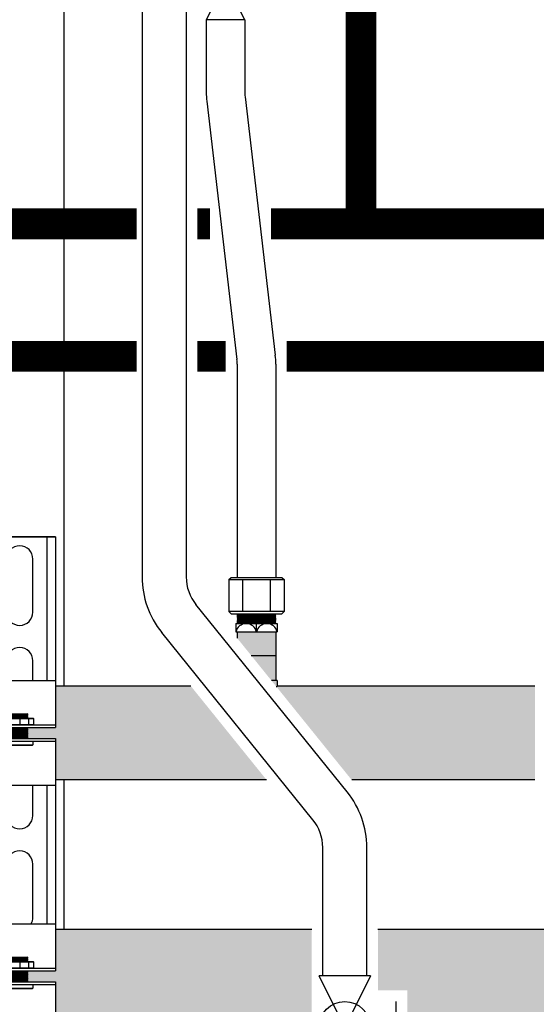
# Model space of a CAD drawing. Units: inches. Extents: x -646 to -280, y -80 to 173.
# Drawn here: x -526 to -514, y -9 to 13 of the extents above; entities that cross this region are included whole.
import ezdxf

# ---------------------------------------------------------------- set-up
doc = ezdxf.new("R2010")
doc.units = ezdxf.units.IN
doc.header["$MEASUREMENT"] = 0
doc.linetypes.add('HIDDEN2', pattern=[0.1875, 0.125, -0.0625])
doc.layers.add('demo', color=2, linetype='Continuous')

# ---------------------------------------------------------------- blocks, each defined once
blk = doc.blocks.new('Full-Port Ball Valve')
at = {"color": 2}
for p, q in [((0.0832398191883724, 0.0832398191883724), (0.0416199095941862, 0.0832398191883724)), ((0.0832398191883724, 0.0416199095941862), (0.0832398191883724, 0.0832398191883724)), ((0, 0.0416199095941862), (0, -0.0416199095941862)), ((0, 0.0416199095941862), (0.1664796383767448, -0.0416199095941862)), ((0.1664796383767448, 0.0416199095941862), (0, -0.0416199095941862)), ((0.1664796383767448, 0.0416199095941862), (0.1664796383767448, -0.0416199095941862))]:
    blk.add_line(p, q, dxfattribs=at)
blk.add_circle((0.0832398191883724, 0), 0.04161990959418647, dxfattribs=at)
blk = doc.blocks.new('Ready-link strut')
for p, q in [((0.1861734972015938, 22.03163929384856), (1.813820465364074, 22.03163929384856)), ((1.813820465364074, 22.03163929384856), (0.1861734972015938, 22.03163929384856)), ((1.613494684666989, 22.03163929384856), (1.613494684666989, 18.77603849536399)), ((1.813820465364074, 22.03163929384856), (1.813820465364074, 18.65276920531629)), ((1.300485652328121, 20.32887015792504), (1.300485652328121, 21.53082484210687)), ((1.300485652328121, 18.77603849536399), (1.300485652328121, 19.22707836409232)), ((0.1861734972015938, 18.77603849536399), (1.813820465364074, 18.77603849536399)), ((1.813820465364074, 18.65276920531629), (1.813820465364074, 17.71374210829946)), ((0.1861734972015938, 17.77383984250842), (1.813820465364074, 17.77383984250842)), ((0.1861734972015938, 17.71374210829946), (1.813820465364074, 17.71374210829946)), ((0.1861734972015938, 17.46333488242804), (1.813820465364074, 17.46333488242804)), ((0.1861734972015938, 17.40323714821908), (1.813820465364074, 17.40323714821908)), ((1.813820465364074, 17.46333488242804), (1.813820465364074, 16.40103849536399)), ((1.813820465364074, 16.40103849536399), (0.1861734972015938, 16.40103849536399)), ((1.300485652328121, 15.7213772018964), (1.300485652328121, 16.40103849536399)), ((1.613494684666989, 16.40103849536399), (1.613494684666989, 13.26707952619881)), ((1.813820465364074, 16.40103849536399), (1.813820465364074, 13.26707952619881)), ((1.300485652328121, 13.41763072388186), (1.300485652328121, 14.61958540806391)), ((0.1861734972015938, 13.26707952619881), (1.813820465364074, 13.26707952619881)), ((1.813820465364074, 13.26707952619881), (1.813820465364074, 12.20478313913473)), ((0.1861734972015938, 12.2648808733437), (1.813820465364074, 12.2648808733437)), ((0.1861734972015938, 12.20478313913473), (1.813820465364074, 12.20478313913473)), ((0.1861734972015938, 11.95437591326332), (1.813820465364074, 11.95437591326332)), ((0.1861734972015938, 11.89427817905435), (1.813820465364074, 11.89427817905435)), ((1.813820465364074, 11.95437591326332), (1.813820465364074, 10.89207952619881))]:
    blk.add_line(p, q)
at = {"color": 9}
for p, q in [((0.6869879489441928, 17.91707277570673), (1.313006013622044, 17.91707277570673)), ((0.6970042379787174, 17.92708906474182), (1.302989724586837, 17.92708906474182)), ((0.8180315310246442, 18.01423077934406), (1.18196243154091, 18.01423077934406)), ((1.18196243154091, 18.00421449030965), (0.8180315310246442, 18.00421449030965)), ((0.8180315310246442, 17.99419820127456), (1.18196243154091, 17.99419820127456)), ((0.8180315310246442, 17.98418191223992), (1.18196243154091, 17.98418191223992)), ((1.18196243154091, 17.97416562320483), (0.8180315310246442, 17.97416562320483)), ((0.8180315310246442, 17.96414933417019), (1.18196243154091, 17.96414933417019)), ((0.8180315310246442, 17.95413304513578), (1.18196243154091, 17.95413304513578)), ((1.18196243154091, 17.94411675610068), (0.8180315310246442, 17.94411675610068)), ((0.8180315310246442, 17.93410046706559), (1.18196243154091, 17.93410046706559)), ((0.8230396755421907, 18.00922263482708), (1.176954287023364, 18.00922263482708)), ((0.8230396755421907, 17.99920634579199), (1.176954287023364, 17.99920634579199)), ((0.8230396755421907, 17.9891900567569), (1.176954287023364, 17.9891900567569)), ((0.8230396755421907, 17.97917376772249), (1.176954287023364, 17.97917376772249)), ((0.8230396755421907, 17.96915747868785), (1.176954287023364, 17.96915747868785)), ((0.8230396755421907, 17.95914118965275), (1.176954287023364, 17.95914118965275)), ((0.8230396755421907, 17.94912490061812), (1.176954287023364, 17.94912490061812)), ((0.8230396755421907, 17.93910861158302), (1.176954287023364, 17.93910861158302)), ((0.8230396755421907, 17.92909232254839), (1.176954287023364, 17.92909232254839)), ((0.8270461911564553, 18.02424706837961), (1.172947771409781, 18.02424706837961)), ((0.9999969812830614, 17.91707277570673), (0.9999969812830614, 17.78385613154306)), ((1.172947771409781, 18.02424706837961), (1.18196243154091, 18.01523240824837)), ((1.18196243154091, 18.01523240824837), (1.172947771409781, 18.02424706837961)), ((1.18196243154091, 18.01423077934406), (1.176954287023364, 18.00922263482708)), ((1.18196243154091, 18.00421449030965), (1.176954287023364, 18.00922263482708)), ((1.18196243154091, 18.00421449030965), (1.176954287023364, 17.99920634579199)), ((1.18196243154091, 17.99419820127456), (1.176954287023364, 17.99920634579199)), ((1.18196243154091, 17.99419820127456), (1.176954287023364, 17.9891900567569)), ((1.18196243154091, 17.98418191223992), (1.176954287023364, 17.9891900567569)), ((1.18196243154091, 17.98418191223992), (1.176954287023364, 17.97917376772249)), ((1.18196243154091, 17.97416562320483), (1.176954287023364, 17.97917376772249)), ((1.18196243154091, 17.97416562320483), (1.176954287023364, 17.96915747868785)), ((1.18196243154091, 17.96414933417019), (1.176954287023364, 17.96915747868785)), ((1.18196243154091, 17.96414933417019), (1.176954287023364, 17.95914118965275)), ((1.18196243154091, 17.95413304513578), (1.176954287023364, 17.95914118965275)), ((1.18196243154091, 17.95413304513578), (1.176954287023364, 17.94912490061812)), ((1.18196243154091, 17.94411675610068), (1.176954287023364, 17.94912490061812)), ((1.18196243154091, 17.94411675610068), (1.176954287023364, 17.93910861158302)), ((1.18196243154091, 17.93410046706559), (1.176954287023364, 17.93910861158302)), ((1.18196243154091, 17.93410046706559), (1.176954287023364, 17.92909232254839)), ((1.178957544830723, 17.92708906474182), (1.176954287023364, 17.92909232254839)), ((1.18196243154091, 18.01523240824837), (1.18196243154091, 18.01423077934406)), ((1.200322761980146, 17.91707277570673), (1.200322761980146, 17.78385613154306)), ((1.302989724586837, 17.92708906474182), (1.313006013622044, 17.91707277570673)), ((1.313006013622044, 17.91707277570673), (1.313006013622044, 17.78385613154306)), ((0.6869879489441928, 17.78385613154306), (1.313006013622044, 17.78385613154306)), ((0.8180315310246442, 17.71374210829946), (1.18196243154091, 17.71374210829946)), ((0.8180315310246442, 17.70372581926436), (1.18196243154091, 17.70372581926436)), ((1.18196243154091, 17.69370953022973), (0.8180315310246442, 17.69370953022973)), ((0.8180315310246442, 17.68369324119463), (1.18196243154091, 17.68369324119463)), ((0.8180315310246442, 17.67367695215999), (1.18196243154091, 17.67367695215999)), ((1.18196243154091, 17.66366066312467), (0.8180315310246442, 17.66366066312467)), ((0.8180315310246442, 17.65364437409049), (1.18196243154091, 17.65364437409049)), ((0.8180315310246442, 17.64362808505585), (1.18196243154091, 17.64362808505585)), ((1.18196243154091, 17.6336117960203), (0.8180315310246442, 17.6336117960203)), ((0.8180315310246442, 17.62359550698521), (1.18196243154091, 17.62359550698521)), ((0.8230396755421907, 17.7087339637818), (1.176954287023364, 17.7087339637818)), ((0.8230396755421907, 17.6987176747467), (1.176954287023364, 17.6987176747467)), ((0.8230396755421907, 17.68870138571229), (1.176954287023364, 17.68870138571229)), ((0.8230396755421907, 17.6786850966772), (1.176954287023364, 17.6786850966772)), ((0.8230396755421907, 17.66866880764256), (1.176954287023364, 17.66866880764256)), ((0.8230396755421907, 17.65865251860792), (1.176954287023364, 17.65865251860792)), ((0.8230396755421907, 17.64863622957238), (1.176954287023364, 17.64863622957238)), ((0.8230396755421907, 17.63861994053751), (1.176954287023364, 17.63861994053751)), ((0.8230396755421907, 17.62860365150287), (1.176954287023364, 17.62860365150287)), ((0.8230396755421907, 17.61858736246823), (1.176954287023364, 17.61858736246823)), ((1.18196243154091, 17.71374210829946), (1.176954287023364, 17.7087339637818)), ((1.18196243154091, 17.70372581926436), (1.176954287023364, 17.7087339637818)), ((1.18196243154091, 17.70372581926436), (1.176954287023364, 17.6987176747467)), ((1.18196243154091, 17.69370953022973), (1.176954287023364, 17.6987176747467)), ((1.18196243154091, 17.69370953022973), (1.176954287023364, 17.68870138571229)), ((1.18196243154091, 17.68369324119463), (1.176954287023364, 17.68870138571229)), ((1.18196243154091, 17.68369324119463), (1.176954287023364, 17.6786850966772)), ((1.18196243154091, 17.67367695215999), (1.176954287023364, 17.6786850966772)), ((1.18196243154091, 17.67367695215999), (1.176954287023364, 17.66866880764256)), ((1.18196243154091, 17.66366066312467), (1.176954287023364, 17.66866880764256)), ((1.18196243154091, 17.66366066312467), (1.176954287023364, 17.65865251860792)), ((1.18196243154091, 17.65364437409049), (1.176954287023364, 17.65865251860792)), ((1.18196243154091, 17.65364437409049), (1.176954287023364, 17.64863622957238)), ((1.18196243154091, 17.64362808505585), (1.176954287023364, 17.64863622957238)), ((1.18196243154091, 17.64362808505585), (1.176954287023364, 17.63861994053751)), ((1.18196243154091, 17.6336117960203), (1.176954287023364, 17.63861994053751)), ((1.18196243154091, 17.6336117960203), (1.176954287023364, 17.62860365150287)), ((1.18196243154091, 17.62359550698521), (1.176954287023364, 17.62860365150287)), ((1.18196243154091, 17.62359550698521), (1.176954287023364, 17.61858736246823)), ((1.18196243154091, 17.61357921795057), (1.176954287023364, 17.61858736246823)), ((1.302989724586837, 17.77383984250842), (1.313006013622044, 17.78385613154306)), ((0.8180315310246442, 17.61357921795057), (1.18196243154091, 17.61357921795057)), ((1.18196243154091, 17.60356292891616), (0.8180315310246442, 17.60356292891616)), ((0.8180315310246442, 17.59354663988107), (1.18196243154091, 17.59354663988107)), ((0.8180315310246442, 17.58353035084598), (1.18196243154091, 17.58353035084598)), ((1.18196243154091, 17.57351406181134), (0.8180315310246442, 17.57351406181134)), ((0.8180315310246442, 17.5634977727767), (1.18196243154091, 17.5634977727767)), ((0.8180315310246442, 17.55348148374183), (1.18196243154091, 17.55348148374183)), ((1.18196243154091, 17.54346519470674), (0.8180315310246442, 17.54346519470674)), ((0.8180315310246442, 17.5334489056721), (1.18196243154091, 17.5334489056721)), ((0.8180315310246442, 17.52343261663746), (1.18196243154091, 17.52343261663746)), ((1.18196243154091, 17.51341632760237), (0.8180315310246442, 17.51341632760237)), ((0.8180315310246442, 17.50340003856773), (1.18196243154091, 17.50340003856773)), ((0.8180315310246442, 17.49338374953287), (1.18196243154091, 17.49338374953287)), ((1.18196243154091, 17.48336746049823), (0.8180315310246442, 17.48336746049823)), ((0.8180315310246442, 17.47335117146268), (1.18196243154091, 17.47335117146268)), ((0.8230396755421907, 17.60857107343314), (1.176954287023364, 17.60857107343314)), ((0.8230396755421907, 17.5985547843985), (1.176954287023364, 17.5985547843985)), ((0.8230396755421907, 17.58853849536341), (1.176954287023364, 17.58853849536341)), ((0.8230396755421907, 17.578522206329), (1.176954287023364, 17.578522206329)), ((0.8230396755421907, 17.5685059172939), (1.176954287023364, 17.5685059172939)), ((0.8230396755421907, 17.55848962825927), (1.176954287023364, 17.55848962825927)), ((0.8230396755421907, 17.54847333922463), (1.176954287023364, 17.54847333922463)), ((0.8230396755421907, 17.53845705018954), (1.176954287023364, 17.53845705018954)), ((0.8230396755421907, 17.52844076115444), (1.176954287023364, 17.52844076115444)), ((0.8230396755421907, 17.51842447212003), (1.176954287023364, 17.51842447212003)), ((0.8230396755421907, 17.50840818308539), (1.176954287023364, 17.50840818308539)), ((0.8230396755421907, 17.4983918940503), (1.176954287023364, 17.4983918940503)), ((0.8230396755421907, 17.48837560501521), (1.176954287023364, 17.48837560501521)), ((0.8230396755421907, 17.47835931598057), (1.176954287023364, 17.47835931598057)), ((0.8230396755421907, 17.46834302694616), (1.176954287023364, 17.46834302694616)), ((1.18196243154091, 17.61357921795057), (1.176954287023364, 17.60857107343314)), ((1.18196243154091, 17.60356292891616), (1.176954287023364, 17.60857107343314)), ((1.18196243154091, 17.60356292891616), (1.176954287023364, 17.5985547843985)), ((1.18196243154091, 17.59354663988107), (1.176954287023364, 17.5985547843985)), ((1.18196243154091, 17.59354663988107), (1.176954287023364, 17.58853849536341)), ((1.18196243154091, 17.58353035084598), (1.176954287023364, 17.58853849536341)), ((1.18196243154091, 17.58353035084598), (1.176954287023364, 17.578522206329)), ((1.18196243154091, 17.57351406181134), (1.176954287023364, 17.578522206329)), ((1.18196243154091, 17.57351406181134), (1.176954287023364, 17.5685059172939)), ((1.18196243154091, 17.5634977727767), (1.176954287023364, 17.5685059172939)), ((1.18196243154091, 17.5634977727767), (1.176954287023364, 17.55848962825927)), ((1.18196243154091, 17.55348148374183), (1.176954287023364, 17.55848962825927)), ((1.18196243154091, 17.55348148374183), (1.176954287023364, 17.54847333922463)), ((1.18196243154091, 17.54346519470674), (1.176954287023364, 17.54847333922463)), ((1.18196243154091, 17.54346519470674), (1.176954287023364, 17.53845705018954)), ((1.18196243154091, 17.5334489056721), (1.176954287023364, 17.53845705018954)), ((1.18196243154091, 17.5334489056721), (1.176954287023364, 17.52844076115444)), ((1.18196243154091, 17.52343261663746), (1.176954287023364, 17.52844076115444)), ((1.18196243154091, 17.52343261663746), (1.176954287023364, 17.51842447212003)), ((1.18196243154091, 17.51341632760237), (1.176954287023364, 17.51842447212003)), ((1.18196243154091, 17.51341632760237), (1.176954287023364, 17.50840818308539)), ((1.18196243154091, 17.50340003856773), (1.176954287023364, 17.50840818308539)), ((1.18196243154091, 17.50340003856773), (1.176954287023364, 17.4983918940503)), ((1.18196243154091, 17.49338374953287), (1.176954287023364, 17.4983918940503)), ((1.18196243154091, 17.49338374953287), (1.176954287023364, 17.48837560501521)), ((1.18196243154091, 17.48336746049823), (1.176954287023364, 17.48837560501521)), ((1.18196243154091, 17.48336746049823), (1.176954287023364, 17.47835931598057)), ((1.18196243154091, 17.47335117146268), (1.176954287023364, 17.47835931598057)), ((1.18196243154091, 17.47335117146268), (1.176954287023364, 17.46834302694616)), ((1.18196243154091, 17.46333488242804), (1.176954287023364, 17.46834302694616)), ((1.300485652328121, 17.40323714821908), (1.300485652328121, 17.32210520703721)), ((0.6995083102375474, 17.32210520703721), (1.300485652328121, 17.32210520703721)), ((0.7085229703692448, 17.31309054690597), (1.291470992196878, 17.31309054690597)), ((1.291470992196878, 17.31309054690597), (1.300485652328121, 17.32210520703721)), ((0.8180315310246442, 12.50527181017956), (1.18196243154091, 12.50527181017956)), ((1.18196243154091, 12.49525552114493), (0.8180315310246442, 12.49525552114493)), ((0.8230396755421907, 12.5002636656619), (1.176954287023364, 12.5002636656619)), ((0.8230396755421907, 12.49024737662727), (1.176954287023364, 12.49024737662727)), ((0.8270461911564553, 12.51528809921443), (1.172947771409781, 12.51528809921443)), ((1.172947771409781, 12.51528809921443), (1.18196243154091, 12.50627343908319)), ((1.18196243154091, 12.50627343908319), (1.172947771409781, 12.51528809921443)), ((1.18196243154091, 12.50527181017956), (1.176954287023364, 12.5002636656619)), ((1.18196243154091, 12.49525552114493), (1.176954287023364, 12.5002636656619)), ((1.18196243154091, 12.49525552114493), (1.176954287023364, 12.49024737662727)), ((1.18196243154091, 12.48523923210983), (1.176954287023364, 12.49024737662727)), ((1.18196243154091, 12.50627343908319), (1.18196243154091, 12.50527181017956)), ((0.6869879489441928, 12.40811380654155), (1.313006013622044, 12.40811380654155)), ((0.6869879489441928, 12.27489716237834), (1.313006013622044, 12.27489716237834)), ((0.6970042379787174, 12.41813009557664), (1.302989724586837, 12.41813009557664)), ((0.8180315310246442, 12.48523923210983), (1.18196243154091, 12.48523923210983)), ((0.8180315310246442, 12.47522294307474), (1.18196243154091, 12.47522294307474)), ((1.18196243154091, 12.4652066540401), (0.8180315310246442, 12.4652066540401)), ((0.8180315310246442, 12.45519036500546), (1.18196243154091, 12.45519036500546)), ((0.8180315310246442, 12.4451740759706), (1.18196243154091, 12.4451740759706)), ((1.18196243154091, 12.43515778693596), (0.8180315310246442, 12.43515778693596)), ((0.8180315310246442, 12.42514149790087), (1.18196243154091, 12.42514149790087)), ((0.8230396755421907, 12.48023108759286), (1.176954287023364, 12.48023108759286)), ((0.8230396755421907, 12.47021479855776), (1.176954287023364, 12.47021479855776)), ((0.8230396755421907, 12.46019850952267), (1.176954287023364, 12.46019850952267)), ((0.8230396755421907, 12.45018222048803), (1.176954287023364, 12.45018222048803)), ((0.8230396755421907, 12.44016593145339), (1.176954287023364, 12.44016593145339)), ((0.8230396755421907, 12.4301496424183), (1.176954287023364, 12.4301496424183)), ((0.8230396755421907, 12.42013335338343), (1.176954287023364, 12.42013335338343)), ((0.9999969812830614, 12.40811380654155), (0.9999969812830614, 12.27489716237834)), ((1.18196243154091, 12.48523923210983), (1.176954287023364, 12.48023108759286)), ((1.18196243154091, 12.47522294307474), (1.176954287023364, 12.48023108759286)), ((1.18196243154091, 12.47522294307474), (1.176954287023364, 12.47021479855776)), ((1.18196243154091, 12.4652066540401), (1.176954287023364, 12.47021479855776)), ((1.18196243154091, 12.4652066540401), (1.176954287023364, 12.46019850952267)), ((1.18196243154091, 12.45519036500546), (1.176954287023364, 12.46019850952267)), ((1.18196243154091, 12.45519036500546), (1.176954287023364, 12.45018222048803)), ((1.18196243154091, 12.4451740759706), (1.176954287023364, 12.45018222048803)), ((1.18196243154091, 12.4451740759706), (1.176954287023364, 12.44016593145339)), ((1.18196243154091, 12.43515778693596), (1.176954287023364, 12.44016593145339)), ((1.18196243154091, 12.43515778693596), (1.176954287023364, 12.4301496424183)), ((1.18196243154091, 12.42514149790087), (1.176954287023364, 12.4301496424183)), ((1.18196243154091, 12.42514149790087), (1.176954287023364, 12.42013335338343)), ((1.178957544830723, 12.41813009557664), (1.176954287023364, 12.42013335338343)), ((1.200322761980146, 12.40811380654155), (1.200322761980146, 12.27489716237834)), ((1.302989724586837, 12.41813009557664), (1.313006013622044, 12.40811380654155)), ((1.302989724586837, 12.2648808733437), (1.313006013622044, 12.27489716237834)), ((1.313006013622044, 12.40811380654155), (1.313006013622044, 12.27489716237834)), ((0.8180315310246442, 12.20478313913382), (1.18196243154091, 12.20478313913382)), ((0.8180315310246442, 12.19476685009919), (1.18196243154091, 12.19476685009919)), ((1.18196243154091, 12.18475056106409), (0.8180315310246442, 12.18475056106409)), ((0.8180315310246442, 12.17473427202945), (1.18196243154091, 12.17473427202945)), ((0.8180315310246442, 12.16471798299436), (1.18196243154091, 12.16471798299436)), ((1.18196243154091, 12.15470169395995), (0.8180315310246442, 12.15470169395995)), ((0.8180315310246442, 12.14468540492486), (1.18196243154091, 12.14468540492486)), ((0.8180315310246442, 12.13466911589022), (1.18196243154091, 12.13466911589022)), ((1.18196243154091, 12.12465282685558), (0.8180315310246442, 12.12465282685558)), ((0.8180315310246442, 12.11463653782049), (1.18196243154091, 12.11463653782049)), ((0.8180315310246442, 12.10462024878608), (1.18196243154091, 12.10462024878608)), ((1.18196243154091, 12.09460395975098), (0.8180315310246442, 12.09460395975098)), ((0.8180315310246442, 12.08458767071635), (1.18196243154091, 12.08458767071635)), ((0.8180315310246442, 12.07457138168125), (1.18196243154091, 12.07457138168125)), ((1.18196243154091, 12.06455509264661), (0.8180315310246442, 12.06455509264661)), ((0.8180315310246442, 12.05453880361152), (1.18196243154091, 12.05453880361152)), ((0.8180315310246442, 12.04452251457711), (1.18196243154091, 12.04452251457711)), ((0.8230396755421907, 12.19977499461662), (1.176954287023364, 12.19977499461662)), ((0.8230396755421907, 12.18975870558175), (1.176954287023364, 12.18975870558175)), ((0.8230396755421907, 12.17974241654711), (1.176954287023364, 12.17974241654711)), ((0.8230396755421907, 12.16972612751202), (1.176954287023364, 12.16972612751202)), ((0.8230396755421907, 12.15970983847738), (1.176954287023364, 12.15970983847738)), ((0.8230396755421907, 12.14969354944229), (1.176954287023364, 12.14969354944229)), ((0.8230396755421907, 12.13967726040765), (1.176954287023364, 12.13967726040765)), ((0.8230396755421907, 12.12966097137279), (1.176954287023364, 12.12966097137279)), ((0.8230396755421907, 12.11964468233815), (1.176954287023364, 12.11964468233815)), ((0.8230396755421907, 12.10962839330305), (1.176954287023364, 12.10962839330305)), ((0.8230396755421907, 12.09961210426842), (1.176954287023364, 12.09961210426842)), ((0.8230396755421907, 12.08959581523378), (1.176954287023364, 12.08959581523378)), ((0.8230396755421907, 12.07957952619869), (1.176954287023364, 12.07957952619869)), ((0.8230396755421907, 12.06956323716382), (1.176954287023364, 12.06956323716382)), ((0.8230396755421907, 12.05954694812918), (1.176954287023364, 12.05954694812918)), ((0.8230396755421907, 12.04953065909454), (1.176954287023364, 12.04953065909454)), ((1.18196243154091, 12.20478313913382), (1.176954287023364, 12.19977499461662)), ((1.18196243154091, 12.19476685009919), (1.176954287023364, 12.19977499461662)), ((1.18196243154091, 12.19476685009919), (1.176954287023364, 12.18975870558175)), ((1.18196243154091, 12.18475056106409), (1.176954287023364, 12.18975870558175)), ((1.18196243154091, 12.18475056106409), (1.176954287023364, 12.17974241654711)), ((1.18196243154091, 12.17473427202945), (1.176954287023364, 12.17974241654711)), ((1.18196243154091, 12.17473427202945), (1.176954287023364, 12.16972612751202)), ((1.18196243154091, 12.16471798299436), (1.176954287023364, 12.16972612751202)), ((1.18196243154091, 12.16471798299436), (1.176954287023364, 12.15970983847738)), ((1.18196243154091, 12.15470169395995), (1.176954287023364, 12.15970983847738)), ((1.18196243154091, 12.15470169395995), (1.176954287023364, 12.14969354944229)), ((1.18196243154091, 12.14468540492486), (1.176954287023364, 12.14969354944229)), ((1.18196243154091, 12.14468540492486), (1.176954287023364, 12.13967726040765)), ((1.18196243154091, 12.13466911589022), (1.176954287023364, 12.13967726040765)), ((1.18196243154091, 12.13466911589022), (1.176954287023364, 12.12966097137279)), ((1.18196243154091, 12.12465282685558), (1.176954287023364, 12.12966097137279)), ((1.18196243154091, 12.12465282685558), (1.176954287023364, 12.11964468233815)), ((1.18196243154091, 12.11463653782049), (1.176954287023364, 12.11964468233815)), ((1.18196243154091, 12.11463653782049), (1.176954287023364, 12.10962839330305)), ((1.18196243154091, 12.10462024878608), (1.176954287023364, 12.10962839330305)), ((1.18196243154091, 12.10462024878608), (1.176954287023364, 12.09961210426842)), ((1.18196243154091, 12.09460395975098), (1.176954287023364, 12.09961210426842)), ((1.18196243154091, 12.09460395975098), (1.176954287023364, 12.08959581523378)), ((1.18196243154091, 12.08458767071635), (1.176954287023364, 12.08959581523378)), ((1.18196243154091, 12.08458767071635), (1.176954287023364, 12.07957952619869)), ((1.18196243154091, 12.07457138168125), (1.176954287023364, 12.07957952619869)), ((1.18196243154091, 12.07457138168125), (1.176954287023364, 12.06956323716382)), ((1.18196243154091, 12.06455509264661), (1.176954287023364, 12.06956323716382)), ((1.18196243154091, 12.06455509264661), (1.176954287023364, 12.05954694812918)), ((1.18196243154091, 12.05453880361152), (1.176954287023364, 12.05954694812918)), ((1.18196243154091, 12.05453880361152), (1.176954287023364, 12.04953065909454)), ((1.18196243154091, 12.04452251457711), (1.176954287023364, 12.04953065909454)), ((1.18196243154091, 12.04452251457711), (1.176954287023364, 12.03951437005945)), ((1.18196243154091, 12.03450622554156), (0.8180315310246442, 12.03450622554156)), ((0.8180315310246442, 12.02448993650692), (1.18196243154091, 12.02448993650692)), ((0.8180315310246442, 12.01447364747183), (1.18196243154091, 12.01447364747183)), ((1.18196243154091, 12.00445735843719), (0.8180315310246442, 12.00445735843719)), ((0.8180315310246442, 11.99444106940255), (1.18196243154091, 11.99444106940255)), ((0.8180315310246442, 11.98442478036769), (1.18196243154091, 11.98442478036769)), ((1.18196243154091, 11.9744084913326), (0.8180315310246442, 11.9744084913326)), ((0.8180315310246442, 11.96439220229796), (1.18196243154091, 11.96439220229796)), ((0.8230396755421907, 12.03951437005945), (1.176954287023364, 12.03951437005945)), ((0.8230396755421907, 12.02949808102481), (1.176954287023364, 12.02949808102481)), ((0.8230396755421907, 12.01948179198949), (1.176954287023364, 12.01948179198949)), ((0.8230396755421907, 12.00946550295485), (1.176954287023364, 12.00946550295485)), ((0.8230396755421907, 11.99944921391976), (1.176954287023364, 11.99944921391976)), ((0.8230396755421907, 11.98943292488512), (1.176954287023364, 11.98943292488512)), ((0.8230396755421907, 11.97941663585003), (1.176954287023364, 11.97941663585003)), ((0.8230396755421907, 11.96940034681539), (1.176954287023364, 11.96940034681539)), ((0.8230396755421907, 11.95938405778053), (1.176954287023364, 11.95938405778053)), ((1.18196243154091, 12.03450622554156), (1.176954287023364, 12.03951437005945)), ((1.18196243154091, 12.03450622554156), (1.176954287023364, 12.02949808102481)), ((1.18196243154091, 12.02448993650692), (1.176954287023364, 12.02949808102481)), ((1.18196243154091, 12.02448993650692), (1.176954287023364, 12.01948179198949)), ((1.18196243154091, 12.01447364747183), (1.176954287023364, 12.01948179198949)), ((1.18196243154091, 12.01447364747183), (1.176954287023364, 12.00946550295485)), ((1.18196243154091, 12.00445735843719), (1.176954287023364, 12.00946550295485)), ((1.18196243154091, 12.00445735843719), (1.176954287023364, 11.99944921391976)), ((1.18196243154091, 11.99444106940255), (1.176954287023364, 11.99944921391976)), ((1.18196243154091, 11.99444106940255), (1.176954287023364, 11.98943292488512)), ((1.18196243154091, 11.98442478036769), (1.176954287023364, 11.98943292488512)), ((1.18196243154091, 11.98442478036769), (1.176954287023364, 11.97941663585003)), ((1.18196243154091, 11.9744084913326), (1.176954287023364, 11.97941663585003)), ((1.18196243154091, 11.9744084913326), (1.176954287023364, 11.96940034681539)), ((1.18196243154091, 11.96439220229796), (1.176954287023364, 11.96940034681539)), ((1.18196243154091, 11.96439220229796), (1.176954287023364, 11.95938405778053)), ((1.18196243154091, 11.95437591326332), (1.176954287023364, 11.95938405778053)), ((1.300485652328121, 11.89427817905435), (1.300485652328121, 11.81314623787203)), ((0.6995083102375474, 11.81314623787203), (1.300485652328121, 11.81314623787203)), ((0.7085229703692448, 11.80413157774034), (1.291470992196878, 11.80413157774034)), ((1.291470992196878, 11.80413157774034), (1.300485652328121, 11.81314623787203))]:
    blk.add_line(p, q, dxfattribs=at)
for centre, start, end in [((0.9999969812830614, 21.53082484210687), 0, 180), ((0.9999969812830614, 20.32887015792504), 180, 0), ((0.9999969812830614, 19.22707836409232), 0, 180), ((0.9999969812830614, 15.7213772018964), 180, 0), ((0.9999969812830614, 14.61958540806391), 0, 180), ((0.9999969812830614, 13.41763072388186), 329.9324142328655, 0)]:
    blk.add_arc(centre, 0.3004886710453636, start, end)

msp = doc.modelspace()

# ---------------------------------------------------------------- hatches: boundary and pattern name
h = msp.add_hatch(color=23)
h.dxf.hatch_style = 1
h.paths.add_polyline_path([(-522.0600224326981, -1.996475310100138), (-525.1282406469821, -1.996475310100138), (-525.1282406469821, -2.933771697164673), (-525.7600986808053, -2.933771697164673), (-525.7651068253228, -2.938779841682333), (-525.7550905362879, -2.948796130717085), (-525.7651068253228, -2.958812419751837), (-525.755090536288, -2.96882870878693), (-525.7651068253228, -2.978844997821568), (-525.7550905362887, -2.988861286856434), (-525.7651068253228, -2.998877575891754), (-525.755090536287, -3.008893864925597), (-525.7651068253228, -3.018910153961258), (-525.755090536288, -3.028926442996351), (-525.7651068253228, -3.038942732030989), (-525.7550905362875, -3.048959021065173), (-525.7651068253228, -3.05897531010072), (-525.7550905362879, -3.068991599135472), (-525.7651068253228, -3.079007888170224), (-525.7550905362875, -3.089024177204863), (-525.7651068253228, -3.099040466239501), (-525.7550905362882, -3.109056755274821), (-525.7651068253228, -3.119073044309687), (-525.7550905362872, -3.129089333344211), (-525.7651068253228, -3.139105622378736), (-525.755090536288, -3.149121911413829), (-525.7651068253228, -3.159138200448922), (-525.7550905362867, -3.169154489483901), (-525.7651068253228, -3.179170778517971), (-525.7600986808053, -3.184178923036086), (-525.1282406469821, -3.184178923036086), (-525.1282406469821, -4.121475310100145), (-520.3426798197847, -4.121475310100134)])
h = msp.add_hatch(color=23)
h.dxf.hatch_style = 1
h.paths.add_polyline_path([(-519.3220594377842, -7.505434279265309), (-525.1282406469821, -7.505434279265309), (-525.1282406469821, -8.442730666329396), (-525.7600986808044, -8.442730666329396), (-525.7651068253228, -8.447738810847511), (-525.7550905362874, -8.457755099882718), (-525.7651068253228, -8.467771388917015), (-525.7550905362875, -8.477787677952563), (-525.7651068253228, -8.487803966986746), (-525.7550905362875, -8.49782025602184), (-525.7651068253228, -8.507836545056477), (-525.7550905362879, -8.51785283409123), (-525.7651068253228, -8.527869123125981), (-525.7550905362882, -8.537885412160847), (-525.7651068253228, -8.547901701195713), (-525.755090536288, -8.55791799023035), (-525.7651068253228, -8.567934279265444), (-525.7550905362879, -8.577950568300196), (-525.7651068253228, -8.587966857334948), (-525.7550905362882, -8.597983146369813), (-525.7651068253228, -8.607999435404679), (-525.7550905362881, -8.618015724440113), (-525.7651068253228, -8.628032013474638), (-525.755090536288, -8.63804830250973), (-525.7651068253228, -8.648064591544369), (-525.7550905362878, -8.65808088057878), (-525.7651068253228, -8.6680971696141), (-525.7550905362879, -8.678113458648852), (-525.7651068253228, -8.688129747683604), (-525.7600986808053, -8.69313789220081), (-525.1282406469821, -8.69313789220081), (-525.1282406469821, -9.630434279265309), (-519.3220594377842, -9.63043427926531)])
h = msp.add_hatch(color=23)
h.dxf.hatch_style = 1
edge = h.paths.add_edge_path()
edge.add_line((-514.0095594377842, -7.505434279265309), (-517.8220594377842, -7.505434279265309))
edge.add_line((-517.8220594377842, -7.505434279265309), (-517.8220594377842, -8.888857045474449))
edge.add_line((-517.8220594377842, -8.888857045474449), (-517.156701969147, -8.888857045474449))
edge.add_line((-517.156701969147, -8.888857045474449), (-517.156701969147, -9.630434279265309))
edge.add_line((-517.156701969147, -9.630434279265309), (-499.3220594377842, -9.630434279265309))
edge.add_line((-499.3220594377842, -9.630434279265309), (-499.3220594377843, -7.505434279265309))
edge.add_line((-499.3220594377843, -7.505434279265309), (-513.1345594377842, -7.505434279265309))
edge.add_line((-513.1345594377842, -7.505434279265309), (-513.1345594377842, -8.567934279265316))
edge.add_arc((-513.5720594377842, -8.567934279265316), 0.4375, -180, 0, ccw=False)
edge.add_line((-514.0095594377842, -8.567934279265316), (-514.0095594377842, -7.505434279265309))
at = {"layer": 'demo'}
h = msp.add_hatch(color=23, dxfattribs=at)
h.paths.add_polyline_path([(-520.1033094377842, -1.871475310100138), (-520.2324342048612, -1.871475310100138), (-520.1253341889708, -2.003998390850548, 0.004108769601138739), (-520.1033094377842, -1.996475310100151)])
h.paths.add_polyline_path([(-520.1345594377842, -1.302975310100145), (-520.6918738638924, -1.302975310100145), (-520.2324342048612, -1.871475310100138), (-520.1345594377842, -1.871475310100138)])
h.paths.add_polyline_path([(-520.1345594377842, -0.768102862819199), (-521.0095594377842, -0.768102862819199), (-521.0095594377842, -0.909878534043898), (-520.6918738638924, -1.302975310100145), (-520.1345594377842, -1.302975310100145)])
msp.add_hatch(color=23, dxfattribs=at).paths.add_polyline_path([(-514.2595594377842, -1.996475310100138), (-520.1033094377842, -1.996475310100138, -0.004108769601145871), (-520.1253341889708, -2.003998390850548), (-518.4140714382471, -4.121475310100138), (-514.2595594377842, -4.121475310100138)])

# ---------------------------------------------------------------- linework, layer by layer
for p, q in [((-524.9420611123462, 44.75248619453588), (-524.9420611123462, -1.996475310100138)), ((-523.1671937136616, 16.51377129844997), (-523.1671937136616, 0.4783821564532573)), ((-522.1671937136616, 16.51377129844997), (-522.1671937136616, 0.4783821564532609)), ((-521.7130065355921, 13.09903330854085), (-521.7130065355921, 11.45493072284662)), ((-520.8380065355921, 13.09903330854085), (-520.8380065355921, 11.45493072284662)), ((-521.7011136924418, 11.25125570889522), (-521.0155058593595, 5.400464989141945)), ((-520.8320601140169, 11.35309321587092), (-520.1464522809347, 5.502302496117645)), ((-521.0095594377842, 5.298627482166246), (-521.0095594377842, 0.4666238709390562)), ((-520.1345594377842, 5.298627482166246), (-520.1345594377842, 0.4666238709390562)), ((-521.1980775024618, 0.4165424257647281), (-521.1479960572879, 0.4666238709390562)), ((-521.1479960572879, 0.4666238709390562), (-519.9961228182806, 0.4666238709390562)), ((-519.9961228182806, 0.4666238709390562), (-519.9460413731061, 0.4165424257647281)), ((-521.1980775024618, 0.4165424257647281), (-521.1980775024618, -0.3063938649253553)), ((-521.1980775024618, 0.4165424257647281), (-519.9460413731061, 0.4165424257647281)), ((-520.8850684701229, -0.3063938649253553), (-520.8850684701229, 0.4165424257647281)), ((-520.259050405445, -0.3063938649253553), (-520.259050405445, 0.4165424257647281)), ((-519.9460413731061, 0.4165424257647281), (-519.9460413731061, -0.3063938649253553)), ((-518.5165336873422, -4.392426790002131), (-521.9449565888826, -0.1501756451274368)), ((-521.1980775024618, -0.3063938649253553), (-521.1479960572879, -0.3564753101001381)), ((-519.9460413731061, -0.3063938649253553), (-521.1980775024618, -0.3063938649253553)), ((-521.1479960572879, -0.3564753101001381), (-519.9961228182806, -0.3564753101001381)), ((-519.9460413731061, -0.3063938649253553), (-519.9961228182806, -0.3564753101001381)), ((-521.0408094377842, -0.5806028628192133), (-521.0408094377842, -0.768102862819199)), ((-521.0408094377842, -0.580602862819199), (-520.1033094377842, -0.580602862819199)), ((-520.5720594377842, -0.768102862819199), (-520.5720594377842, -0.580602862819199)), ((-520.1033094377842, -0.580602862819199), (-520.1033094377842, -0.768102862819199)), ((-519.2942965625632, -5.020984591582861), (-522.7227194641036, -0.7787334467082001)), ((-521.0408094377842, -0.768102862819199), (-520.1033094377842, -0.768102862819199)), ((-521.0095594377842, -0.7681028628191982), (-521.0095594377842, -0.9098785340438704)), ((-520.1345594377842, -0.768102862819199), (-520.1345594377842, -1.871475310100138)), ((-520.6918738638924, -1.302975310100145), (-520.1345594377842, -1.302975310100145)), ((-522.060022432698, -1.996475310100138), (-525.1282406469821, -1.996475310100138)), ((-520.1033094377842, -1.871475310100138), (-520.2324342048612, -1.871475310100138)), ((-520.1033094377842, -1.871475310100138), (-520.1033094377842, -1.996475310100138)), ((-514.2595594377842, -1.996475310100138), (-520.1033094377842, -1.996475310100138)), ((-520.3426798197847, -4.121475310100134), (-525.1282406469821, -4.121475310100145)), ((-524.9420611123462, -4.121475310100145), (-524.9420611123461, -7.505434279265309)), ((-514.2595594377842, -4.121475310100138), (-518.4140714382471, -4.121475310100138)), ((-519.0720594377842, -8.556178311155842), (-519.0720594377842, -5.649542393163566)), ((-518.0720594377842, -8.556178311155842), (-518.0720594377842, -5.649542393163566)), ((-519.3220594377842, -7.505434279265309), (-525.1282406469821, -7.505434279265309)), ((-514.0095594377842, -7.505434279265309), (-517.8220594377842, -7.505434279265309))]:
    msp.add_line(p, q)
at = {"color": 9}
for p, q in [((-521.0095594377842, -0.3649169438393614), (-521.0011178040447, -0.3564753101001381)), ((-521.0095594377842, -0.3649169438393614), (-520.9975768867295, -0.3768994948943458)), ((-521.0095594377842, -0.3649169438393614), (-520.1345594377842, -0.3649169438393614)), ((-521.0095594377842, -0.3888820459498703), (-520.9975768867295, -0.3768994948943458)), ((-521.0095594377842, -0.3888820459498703), (-520.9975768867295, -0.4008645970026663)), ((-520.1345594377842, -0.3888820459498703), (-521.0095594377842, -0.3888820459498703)), ((-521.0095594377842, -0.4128471480581908), (-520.9975768867295, -0.4008645970026663)), ((-521.0095594377842, -0.4128471480581908), (-520.9975768867295, -0.424829699112621)), ((-521.0095594377842, -0.4128471480581908), (-520.1345594377842, -0.4128471480581908)), ((-521.0095594377842, -0.4368122501676055), (-520.9975768867295, -0.424829699112621)), ((-521.0095594377842, -0.4368122501676055), (-520.9975768867295, -0.4487948012209557)), ((-521.0095594377842, -0.4368122501676055), (-520.1345594377842, -0.4368122501676055)), ((-520.9975768867295, -0.3768994948943458), (-520.146541988839, -0.3768994948943458)), ((-520.9975768867295, -0.4008645970026663), (-520.146541988839, -0.4008645970026663)), ((-520.9975768867295, -0.424829699112621), (-520.146541988839, -0.424829699112621)), ((-520.1345594377842, -0.3649169438393614), (-520.146541988839, -0.3768994948943458)), ((-520.1345594377842, -0.3888820459498703), (-520.146541988839, -0.3768994948943458)), ((-520.1345594377842, -0.3888820459498703), (-520.146541988839, -0.4008645970026663)), ((-520.1345594377842, -0.4128471480581908), (-520.146541988839, -0.4008645970026663)), ((-520.1345594377842, -0.4128471480581908), (-520.146541988839, -0.424829699112621)), ((-520.1345594377842, -0.4368122501676055), (-520.146541988839, -0.424829699112621)), ((-520.1345594377842, -0.4368122501676055), (-520.146541988839, -0.4487948012209557)), ((-520.1345594377842, -0.3649169438393614), (-520.1430010715236, -0.3564753101001381)), ((-521.0095594377842, -0.4607773522759402), (-520.9975768867295, -0.4487948012209557)), ((-521.0095594377842, -0.4607773522759402), (-520.9975768867295, -0.4727599033303704)), ((-520.1345594377842, -0.4607773522759402), (-521.0095594377842, -0.4607773522759402)), ((-521.0095594377842, -0.4847424543842607), (-520.9975768867295, -0.4727599033303704)), ((-521.0095594377842, -0.4847424543842607), (-520.9975768867295, -0.4967250054386909)), ((-521.0095594377842, -0.4847424543842607), (-520.1345594377842, -0.4847424543842607)), ((-521.0095594377842, -0.5087075564931354), (-520.9975768867295, -0.4967250054386909)), ((-521.0095594377842, -0.5087075564931354), (-520.9975768867295, -0.5206901075481056)), ((-521.0095594377842, -0.5087075564931354), (-520.1345594377842, -0.5087075564931354)), ((-521.0095594377842, -0.5326726586025501), (-520.9975768867295, -0.5206901075481056)), ((-521.0095594377842, -0.5326726586025501), (-520.9975768867295, -0.5446552096564403)), ((-520.1345594377842, -0.5326726586025501), (-521.0095594377842, -0.5326726586025501)), ((-521.0095594377842, -0.5566377607108706), (-520.9975768867295, -0.5446552096564403)), ((-521.0095594377842, -0.5566377607108706), (-520.9975768867295, -0.568620311765315)), ((-521.0095594377842, -0.5566377607108706), (-520.1345594377842, -0.5566377607108706)), ((-521.0095594377842, -0.5806028628192053), (-520.9975768867295, -0.568620311765315)), ((-520.9975768867295, -0.4487948012209557), (-520.146541988839, -0.4487948012209557)), ((-520.9975768867295, -0.4727599033303704), (-520.146541988839, -0.4727599033303704)), ((-520.9975768867295, -0.4967250054386909), (-520.146541988839, -0.4967250054386909)), ((-520.9975768867295, -0.5206901075481056), (-520.146541988839, -0.5206901075481056)), ((-520.9975768867295, -0.5446552096564403), (-520.146541988839, -0.5446552096564403)), ((-520.9975768867295, -0.568620311765315), (-520.146541988839, -0.568620311765315)), ((-520.1345594377842, -0.4607773522759402), (-520.146541988839, -0.4487948012209557)), ((-520.1345594377842, -0.4607773522759402), (-520.146541988839, -0.4727599033303704)), ((-520.1345594377842, -0.4847424543842607), (-520.146541988839, -0.4727599033303704)), ((-520.1345594377842, -0.4847424543842607), (-520.146541988839, -0.4967250054386909)), ((-520.1345594377842, -0.5087075564931354), (-520.146541988839, -0.4967250054386909)), ((-520.1345594377842, -0.5087075564931354), (-520.146541988839, -0.5206901075481056)), ((-520.1345594377842, -0.5326726586025501), (-520.146541988839, -0.5206901075481056)), ((-520.1345594377842, -0.5326726586025501), (-520.146541988839, -0.5446552096564403)), ((-520.1345594377842, -0.5566377607108706), (-520.146541988839, -0.5446552096564403)), ((-520.1345594377842, -0.5566377607108706), (-520.146541988839, -0.568620311765315)), ((-520.1345594377842, -0.5806028628192053), (-520.146541988839, -0.568620311765315))]:
    msp.add_line(p, q, dxfattribs=at)
at = {"linetype": 'HIDDEN2', "ltscale": 0.75, "const_width": 0.7}
for points in [[(-519.2028685338055, 17.09090362278184), (-519.2028685338055, 15.70961545589503), (-518.2028685338055, 15.70961545589503), (-518.2028685338055, 8.473408580111226)], [(-523.2921937136616, 8.473408580111226), (-530.1396483671067, 8.473408580111226)], [(-521.626455086042, 8.473408580111226), (-521.9171937136616, 8.473408580111226)], [(-518.2028685338055, 8.473408580111226), (-520.2437573739123, 8.473408580111226)], [(-511.5176944639788, 8.473408580111226), (-518.2059146306776, 8.473408580111226)]]:
    msp.add_lwpolyline(points, dxfattribs=at)
at = {"const_width": 0.7}
for points in [[(-523.2921937136616, 5.473408580111226), (-530.4725725620891, 5.473408580111226)], [(-521.2749088425057, 5.473408580111226), (-521.9171937136616, 5.473408580111226)], [(-511.9541497463518, 5.473408580111226), (-519.8922111303759, 5.473408580111226)]]:
    msp.add_lwpolyline(points, dxfattribs=at)
for centre, radius, start, end in [((-519.9630065355921, 11.45493072284662), 1.75, 180, 186.6835578382298), ((-519.9630065355921, 11.45493072284662), 0.875, 180, 186.6835578382298), ((-521.8845594377842, 5.298627482166246), 0.875, 0, 6.683557838230202), ((-521.8845594377842, 5.298627482166246), 1.75, 0, 6.683557838230202), ((-521.1671937136616, 0.4783821564532644), 2, 180, 218.9437997218237), ((-521.1671937136616, 0.4783821564532644), 1, 180, 218.9437997218237), ((-520.8064344377842, -0.8208372378192532), 0.2402343750000431, 12.68038349183464, 167.3196165081617), ((-520.3376844377842, -0.8208372378192292), 0.240234375000041, 12.68038349183229, 167.3196165081704), ((-520.5720594377842, -0.6601532303819919), 1.416150861752468, 288.3880016032955, 289.3296569328641), ((-520.0720594377842, -5.649542393163566), 2, 0, 38.94379972182372), ((-520.0720594377842, -5.649542393163566), 1, 0, 38.94379972182372)]:
    msp.add_arc(centre, radius, start, end)

# ---------------------------------------------------------------- block references
at = {"rotation": 270}
for p, xscale, yscale, zscale in [((-521.2755065355921, 13.09903330854085), -10.51179601940175, 10.51179601940175, 10.51179601940175), ((-518.5720594377842, -8.556178311155842), 14, 14, 14)]:
    msp.add_blockref('Full-Port Ball Valve', p, dxfattribs=dict(at, xscale=xscale, yscale=yscale, zscale=zscale))
msp.add_blockref('Ready-link strut', (-526.9420611123462, -20.64751380546413))

doc.saveas('drawing.dxf')
